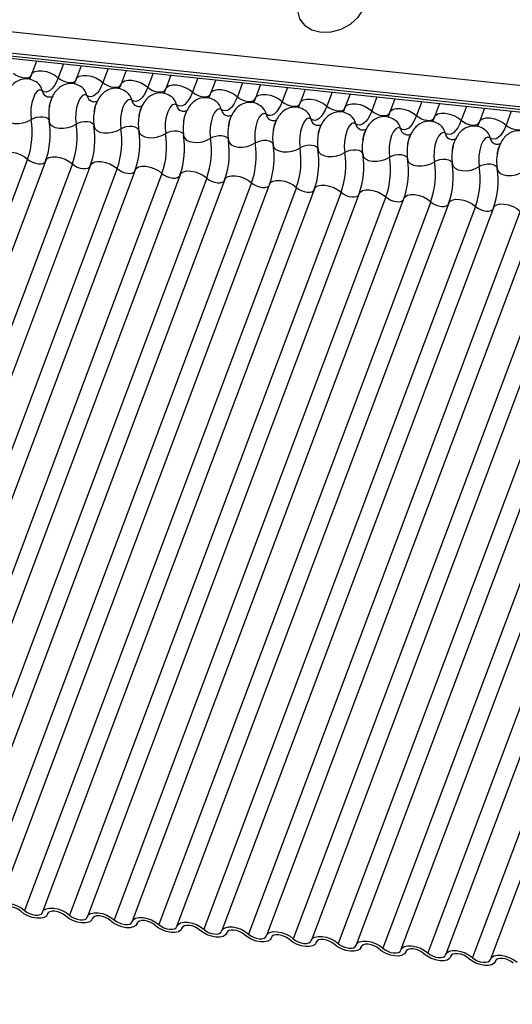
# Model space of a CAD drawing. Units: millimetres. Extents: x -23272466 to 44913, y -22484615 to 188.
# Drawn here: x -23269939 to -23269936, y -22484523 to -22484518 of the extents above; entities that cross this region are included whole.
import ezdxf

# ---------------------------------------------------------------- set-up
doc = ezdxf.new("R2010")
doc.units = ezdxf.units.MM
doc.linetypes.add('DASHED', pattern=[19.05, 12.7, -6.35])
doc.layers.add('KEYLITE FELT-BREATHER MEMBRANE', color=151, linetype='DASHED', lineweight=35)
doc.layers.add('KEYLITE INDICATIVE VIEW FLASHING 1', color=252, linetype='Continuous')

# ---------------------------------------------------------------- blocks, each defined once
blk = doc.blocks.new('BiLite TRF')
at = {"layer": 'KEYLITE INDICATIVE VIEW FLASHING 1', "linetype": 'Continuous'}
for p, q in [((14429.819, -10695.487), (14636.438, -10717.239)), ((14429.807, -10695.96), (14636.426, -10717.712)), ((14429.839, -10696.03), (14636.459, -10717.782)), ((14429.907, -10696.094), (14636.526, -10717.846)), ((14435.576, -10696.691), (14435.463, -10696.993)), ((14436.181, -10696.755), (14436.063, -10697.068)), ((14436.582, -10696.797), (14436.468, -10697.099)), ((14437.186, -10696.86), (14437.068, -10697.174)), ((14437.588, -10696.903), (14437.474, -10697.205)), ((14438.192, -10696.966), (14438.074, -10697.279)), ((14438.593, -10697.009), (14438.48, -10697.311)), ((14439.198, -10697.072), (14439.08, -10697.385)), ((14439.599, -10697.114), (14439.485, -10697.417)), ((14440.203, -10697.178), (14440.085, -10697.491)), ((14440.605, -10697.22), (14440.491, -10697.522)), ((14441.209, -10697.284), (14441.091, -10697.597)), ((14441.61, -10697.326), (14441.497, -10697.628)), ((14442.215, -10697.39), (14442.097, -10697.703)), ((14442.616, -10697.432), (14442.502, -10697.734)), ((14443.22, -10697.496), (14443.102, -10697.809)), ((14443.622, -10697.538), (14443.508, -10697.84)), ((14444.226, -10697.602), (14444.108, -10697.915)), ((14444.627, -10697.644), (14444.514, -10697.946)), ((14445.232, -10697.707), (14445.114, -10698.02)), ((14445.633, -10697.75), (14445.519, -10698.052)), ((14446.237, -10697.813), (14446.119, -10698.126)), ((14435.376, -10698.892), (14429.274, -10715.104)), ((14435.782, -10698.923), (14429.679, -10715.136)), ((14436.382, -10698.998), (14430.279, -10715.21)), ((14436.787, -10699.029), (14430.685, -10715.242)), ((14437.387, -10699.104), (14431.285, -10715.316)), ((14437.793, -10699.135), (14431.691, -10715.348)), ((14438.393, -10699.21), (14432.291, -10715.422)), ((14438.799, -10699.241), (14432.696, -10715.453)), ((14439.399, -10699.315), (14433.296, -10715.528)), ((14439.804, -10699.347), (14433.702, -10715.559)), ((14440.404, -10699.421), (14434.302, -10715.634)), ((14440.81, -10699.453), (14434.708, -10715.665)), ((14441.41, -10699.527), (14435.308, -10715.74)), ((14441.816, -10699.558), (14435.713, -10715.771)), ((14442.416, -10699.633), (14436.313, -10715.846)), ((14442.821, -10699.664), (14436.719, -10715.877)), ((14443.421, -10699.739), (14437.319, -10715.951)), ((14443.827, -10699.77), (14437.725, -10715.983)), ((14444.427, -10699.845), (14438.325, -10716.057)), ((14444.833, -10699.876), (14438.73, -10716.089)), ((14445.433, -10699.951), (14439.33, -10716.163)), ((14445.838, -10699.982), (14439.736, -10716.194)), ((14446.438, -10700.057), (14440.336, -10716.269)), ((14446.844, -10700.088), (14440.742, -10716.3)), ((14447.444, -10700.162), (14441.342, -10716.375)), ((14447.85, -10700.194), (14441.747, -10716.406)), ((14448.45, -10700.268), (14442.347, -10716.481)), ((14448.855, -10700.3), (14442.753, -10716.512)), ((14449.455, -10700.374), (14443.353, -10716.587)), ((14449.861, -10700.405), (14443.759, -10716.618)), ((14450.461, -10700.48), (14444.359, -10716.693)), ((14450.867, -10700.511), (14444.764, -10716.724)), ((14451.467, -10700.586), (14445.364, -10716.798)), ((14451.872, -10700.617), (14445.77, -10716.83)), ((14435.82, -10715.832), (14435.831, -10715.802)), ((14435.829, -10715.806), (14435.823, -10715.821)), ((14436.826, -10715.938), (14436.837, -10715.908)), ((14436.834, -10715.912), (14436.829, -10715.927)), ((14437.831, -10716.043), (14437.842, -10716.014)), ((14437.84, -10716.018), (14437.835, -10716.032)), ((14438.837, -10716.149), (14438.848, -10716.12)), ((14438.846, -10716.124), (14438.84, -10716.138)), ((14439.843, -10716.255), (14439.854, -10716.226)), ((14439.851, -10716.23), (14439.846, -10716.244)), ((14440.848, -10716.361), (14440.859, -10716.332)), ((14440.857, -10716.336), (14440.852, -10716.35)), ((14441.854, -10716.467), (14441.865, -10716.438)), ((14441.863, -10716.441), (14441.857, -10716.456)), ((14442.86, -10716.573), (14442.871, -10716.543)), ((14442.868, -10716.547), (14442.863, -10716.562)), ((14443.865, -10716.679), (14443.876, -10716.649)), ((14443.874, -10716.653), (14443.869, -10716.668)), ((14444.871, -10716.785), (14444.882, -10716.755)), ((14444.88, -10716.759), (14444.874, -10716.773)), ((14445.877, -10716.89), (14445.888, -10716.861)), ((14445.885, -10716.865), (14445.88, -10716.879))]:
    blk.add_line(p, q, dxfattribs=at)
at = {"layer": 'KEYLITE INDICATIVE VIEW FLASHING 1', "linetype": 'Continuous', "flags": 128}
for points in [[(14441.965, -10696.045), (14442.191, -10696.039), (14442.419, -10695.977), (14442.628, -10695.863), (14442.8, -10695.708), (14442.919, -10695.525), (14442.975, -10695.332), (14442.962, -10695.144), (14442.883, -10694.98), (14442.744, -10694.853), (14442.557, -10694.774), (14442.339, -10694.751), (14442.109, -10694.786), (14441.888, -10694.875), (14441.696, -10695.011), (14441.549, -10695.182), (14441.46, -10695.372), (14441.438, -10695.564), (14441.484, -10695.742), (14441.595, -10695.89), (14441.76, -10695.994), (14441.965, -10696.045)], [(14435.057, -10696.962), (14435.106, -10697), (14435.166, -10697.031), (14435.231, -10697.055), (14435.297, -10697.067), (14435.357, -10697.068), (14435.407, -10697.057), (14435.442, -10697.035), (14435.457, -10697.012)], [(14435.463, -10696.993), (14435.486, -10696.958), (14435.538, -10696.925), (14435.613, -10696.909), (14435.703, -10696.91), (14435.801, -10696.928), (14435.899, -10696.963), (14435.989, -10697.011), (14436.063, -10697.068)], [(14436.468, -10697.099), (14436.491, -10697.064), (14436.544, -10697.031), (14436.619, -10697.014), (14436.709, -10697.016), (14436.807, -10697.034), (14436.905, -10697.069), (14436.994, -10697.117), (14437.068, -10697.174)], [(14436.063, -10697.068), (14436.024, -10697.158), (14435.982, -10697.236), (14435.936, -10697.299), (14435.888, -10697.346), (14435.84, -10697.375), (14435.792, -10697.387), (14435.746, -10697.38), (14435.702, -10697.356)], [(14436.063, -10697.068), (14436.112, -10697.106), (14436.172, -10697.137), (14436.237, -10697.16), (14436.303, -10697.173), (14436.363, -10697.174), (14436.412, -10697.163), (14436.447, -10697.141), (14436.463, -10697.117)], [(14437.068, -10697.174), (14437.03, -10697.264), (14436.987, -10697.342), (14436.942, -10697.405), (14436.894, -10697.452), (14436.846, -10697.481), (14436.798, -10697.493), (14436.751, -10697.486), (14436.707, -10697.461)], [(14437.068, -10697.174), (14437.118, -10697.211), (14437.177, -10697.243), (14437.243, -10697.266), (14437.308, -10697.279), (14437.368, -10697.28), (14437.418, -10697.269), (14437.453, -10697.247), (14437.468, -10697.223)], [(14437.474, -10697.205), (14437.497, -10697.17), (14437.55, -10697.137), (14437.624, -10697.12), (14437.714, -10697.121), (14437.812, -10697.14), (14437.91, -10697.175), (14438, -10697.223), (14438.074, -10697.279)], [(14438.48, -10697.311), (14438.503, -10697.275), (14438.555, -10697.243), (14438.63, -10697.226), (14438.72, -10697.227), (14438.818, -10697.246), (14438.916, -10697.281), (14439.006, -10697.328), (14439.08, -10697.385)], [(14435.702, -10697.356), (14435.652, -10697.338), (14435.6, -10697.361), (14435.549, -10697.421), (14435.505, -10697.513), (14435.471, -10697.628), (14435.451, -10697.756), (14435.447, -10697.884), (14435.459, -10698)], [(14436.707, -10697.461), (14436.658, -10697.444), (14436.605, -10697.467), (14436.555, -10697.527), (14436.51, -10697.619), (14436.477, -10697.734), (14436.457, -10697.861), (14436.453, -10697.99), (14436.465, -10698.106)], [(14438.074, -10697.279), (14438.035, -10697.37), (14437.993, -10697.448), (14437.947, -10697.511), (14437.9, -10697.557), (14437.852, -10697.587), (14437.804, -10697.599), (14437.757, -10697.592), (14437.713, -10697.567)], [(14438.074, -10697.279), (14438.123, -10697.317), (14438.183, -10697.349), (14438.248, -10697.372), (14438.314, -10697.385), (14438.374, -10697.385), (14438.424, -10697.374), (14438.459, -10697.353), (14438.474, -10697.329)], [(14439.08, -10697.385), (14439.041, -10697.476), (14438.999, -10697.553), (14438.953, -10697.617), (14438.906, -10697.663), (14438.857, -10697.693), (14438.809, -10697.705), (14438.763, -10697.698), (14438.719, -10697.673)], [(14439.08, -10697.385), (14439.129, -10697.423), (14439.189, -10697.455), (14439.254, -10697.478), (14439.32, -10697.491), (14439.38, -10697.491), (14439.429, -10697.48), (14439.464, -10697.458), (14439.48, -10697.435)], [(14439.485, -10697.417), (14439.508, -10697.381), (14439.561, -10697.349), (14439.636, -10697.332), (14439.726, -10697.333), (14439.824, -10697.352), (14439.922, -10697.387), (14440.011, -10697.434), (14440.085, -10697.491)], [(14440.491, -10697.522), (14440.514, -10697.487), (14440.567, -10697.454), (14440.641, -10697.438), (14440.731, -10697.439), (14440.829, -10697.458), (14440.927, -10697.492), (14441.017, -10697.54), (14441.091, -10697.597)], [(14437.713, -10697.567), (14437.664, -10697.55), (14437.611, -10697.573), (14437.56, -10697.633), (14437.516, -10697.725), (14437.482, -10697.84), (14437.463, -10697.967), (14437.458, -10698.095), (14437.471, -10698.212)], [(14438.719, -10697.673), (14438.669, -10697.656), (14438.617, -10697.679), (14438.566, -10697.739), (14438.522, -10697.83), (14438.488, -10697.946), (14438.468, -10698.073), (14438.464, -10698.201), (14438.476, -10698.318)], [(14440.085, -10697.491), (14440.047, -10697.582), (14440.004, -10697.659), (14439.959, -10697.722), (14439.911, -10697.769), (14439.863, -10697.799), (14439.815, -10697.81), (14439.768, -10697.804), (14439.724, -10697.779)], [(14440.085, -10697.491), (14440.135, -10697.529), (14440.194, -10697.561), (14440.26, -10697.584), (14440.325, -10697.596), (14440.385, -10697.597), (14440.435, -10697.586), (14440.47, -10697.564), (14440.485, -10697.541)], [(14441.091, -10697.597), (14441.052, -10697.688), (14441.01, -10697.765), (14440.964, -10697.828), (14440.917, -10697.875), (14440.869, -10697.905), (14440.821, -10697.916), (14440.774, -10697.91), (14440.73, -10697.885)], [(14441.091, -10697.597), (14441.14, -10697.635), (14441.2, -10697.667), (14441.265, -10697.69), (14441.331, -10697.702), (14441.391, -10697.703), (14441.441, -10697.692), (14441.476, -10697.67), (14441.491, -10697.647)], [(14441.497, -10697.628), (14441.52, -10697.593), (14441.572, -10697.56), (14441.647, -10697.544), (14441.737, -10697.545), (14441.835, -10697.564), (14441.933, -10697.598), (14442.023, -10697.646), (14442.097, -10697.703)], [(14442.502, -10697.734), (14442.525, -10697.699), (14442.578, -10697.666), (14442.653, -10697.65), (14442.743, -10697.651), (14442.841, -10697.669), (14442.939, -10697.704), (14443.028, -10697.752), (14443.102, -10697.809)], [(14439.724, -10697.779), (14439.675, -10697.762), (14439.622, -10697.784), (14439.572, -10697.844), (14439.527, -10697.936), (14439.494, -10698.051), (14439.474, -10698.179), (14439.47, -10698.307), (14439.482, -10698.424)], [(14440.73, -10697.885), (14440.681, -10697.868), (14440.628, -10697.89), (14440.577, -10697.95), (14440.533, -10698.042), (14440.499, -10698.157), (14440.48, -10698.285), (14440.475, -10698.413), (14440.488, -10698.529)], [(14442.097, -10697.703), (14442.058, -10697.793), (14442.016, -10697.871), (14441.97, -10697.934), (14441.923, -10697.981), (14441.874, -10698.011), (14441.826, -10698.022), (14441.78, -10698.016), (14441.736, -10697.991)], [(14442.097, -10697.703), (14442.146, -10697.741), (14442.206, -10697.773), (14442.271, -10697.796), (14442.337, -10697.808), (14442.397, -10697.809), (14442.446, -10697.798), (14442.481, -10697.776), (14442.497, -10697.753)], [(14443.102, -10697.809), (14443.064, -10697.899), (14443.021, -10697.977), (14442.976, -10698.04), (14442.928, -10698.087), (14442.88, -10698.116), (14442.832, -10698.128), (14442.785, -10698.121), (14442.741, -10698.097)], [(14443.102, -10697.809), (14443.152, -10697.847), (14443.211, -10697.878), (14443.277, -10697.902), (14443.342, -10697.914), (14443.402, -10697.915), (14443.452, -10697.904), (14443.487, -10697.882), (14443.502, -10697.858)], [(14443.508, -10697.84), (14443.531, -10697.805), (14443.584, -10697.772), (14443.658, -10697.756), (14443.748, -10697.757), (14443.846, -10697.775), (14443.944, -10697.81), (14444.034, -10697.858), (14444.108, -10697.915)], [(14444.514, -10697.946), (14444.537, -10697.911), (14444.589, -10697.878), (14444.664, -10697.861), (14444.754, -10697.863), (14444.852, -10697.881), (14444.95, -10697.916), (14445.04, -10697.964), (14445.114, -10698.02)], [(14434.856, -10697.937), (14434.873, -10697.992), (14434.918, -10698.038), (14434.988, -10698.072), (14435.076, -10698.091), (14435.176, -10698.092), (14435.279, -10698.076), (14435.376, -10698.045), (14435.459, -10698)], [(14435.459, -10698), (14435.515, -10697.97), (14435.579, -10697.949), (14435.648, -10697.939), (14435.714, -10697.94), (14435.773, -10697.952), (14435.82, -10697.975), (14435.85, -10698.006), (14435.858, -10698.023)], [(14435.861, -10698.042), (14435.878, -10698.098), (14435.924, -10698.144), (14435.994, -10698.178), (14436.082, -10698.196), (14436.182, -10698.198), (14436.284, -10698.182), (14436.381, -10698.151), (14436.465, -10698.106)], [(14436.465, -10698.106), (14436.52, -10698.076), (14436.585, -10698.055), (14436.654, -10698.045), (14436.72, -10698.046), (14436.779, -10698.058), (14436.826, -10698.081), (14436.856, -10698.112), (14436.864, -10698.129)], [(14441.736, -10697.991), (14441.686, -10697.974), (14441.634, -10697.996), (14441.583, -10698.056), (14441.539, -10698.148), (14441.505, -10698.263), (14441.485, -10698.391), (14441.481, -10698.519), (14441.493, -10698.635)], [(14442.741, -10698.097), (14442.692, -10698.079), (14442.639, -10698.102), (14442.589, -10698.162), (14442.544, -10698.254), (14442.511, -10698.369), (14442.491, -10698.497), (14442.487, -10698.625), (14442.499, -10698.741)], [(14444.108, -10697.915), (14444.07, -10698.005), (14444.027, -10698.083), (14443.981, -10698.146), (14443.934, -10698.193), (14443.886, -10698.222), (14443.838, -10698.234), (14443.791, -10698.227), (14443.747, -10698.203)], [(14444.108, -10697.915), (14444.157, -10697.952), (14444.217, -10697.984), (14444.282, -10698.007), (14444.348, -10698.02), (14444.408, -10698.021), (14444.458, -10698.01), (14444.493, -10697.988), (14444.508, -10697.964)], [(14445.114, -10698.02), (14445.075, -10698.111), (14445.033, -10698.189), (14444.987, -10698.252), (14444.94, -10698.299), (14444.891, -10698.328), (14444.843, -10698.34), (14444.797, -10698.333), (14444.753, -10698.308)], [(14445.114, -10698.02), (14445.163, -10698.058), (14445.223, -10698.09), (14445.288, -10698.113), (14445.354, -10698.126), (14445.414, -10698.127), (14445.463, -10698.116), (14445.498, -10698.094), (14445.514, -10698.07)], [(14445.519, -10698.052), (14445.542, -10698.017), (14445.595, -10697.984), (14445.67, -10697.967), (14445.76, -10697.968), (14445.858, -10697.987), (14445.956, -10698.022), (14446.045, -10698.07), (14446.119, -10698.126)], [(14436.867, -10698.148), (14436.884, -10698.204), (14436.929, -10698.25), (14436.999, -10698.284), (14437.088, -10698.302), (14437.187, -10698.304), (14437.29, -10698.288), (14437.387, -10698.257), (14437.471, -10698.212)], [(14437.471, -10698.212), (14437.526, -10698.182), (14437.591, -10698.161), (14437.659, -10698.151), (14437.726, -10698.152), (14437.785, -10698.164), (14437.831, -10698.186), (14437.861, -10698.217), (14437.87, -10698.235)], [(14437.873, -10698.254), (14437.89, -10698.309), (14437.935, -10698.356), (14438.005, -10698.39), (14438.093, -10698.408), (14438.193, -10698.41), (14438.296, -10698.394), (14438.393, -10698.362), (14438.476, -10698.318)], [(14438.476, -10698.318), (14438.532, -10698.288), (14438.596, -10698.267), (14438.665, -10698.256), (14438.731, -10698.257), (14438.79, -10698.27), (14438.837, -10698.292), (14438.867, -10698.323), (14438.875, -10698.341)], [(14443.747, -10698.203), (14443.698, -10698.185), (14443.645, -10698.208), (14443.594, -10698.268), (14443.55, -10698.36), (14443.516, -10698.475), (14443.497, -10698.603), (14443.493, -10698.731), (14443.505, -10698.847)], [(14444.753, -10698.308), (14444.703, -10698.291), (14444.651, -10698.314), (14444.6, -10698.374), (14444.556, -10698.466), (14444.522, -10698.581), (14444.502, -10698.708), (14444.498, -10698.836), (14444.51, -10698.953)], [(14446.119, -10698.126), (14446.081, -10698.217), (14446.038, -10698.295), (14445.993, -10698.358), (14445.945, -10698.404), (14445.897, -10698.434), (14445.849, -10698.446), (14445.802, -10698.439), (14445.758, -10698.414)], [(14446.119, -10698.126), (14446.169, -10698.164), (14446.228, -10698.196), (14446.294, -10698.219), (14446.359, -10698.232), (14446.419, -10698.232), (14446.469, -10698.221), (14446.504, -10698.2), (14446.519, -10698.176)], [(14438.878, -10698.36), (14438.895, -10698.415), (14438.941, -10698.462), (14439.011, -10698.496), (14439.099, -10698.514), (14439.199, -10698.515), (14439.301, -10698.5), (14439.398, -10698.468), (14439.482, -10698.424)], [(14439.482, -10698.424), (14439.537, -10698.394), (14439.602, -10698.373), (14439.671, -10698.362), (14439.737, -10698.363), (14439.796, -10698.376), (14439.843, -10698.398), (14439.873, -10698.429), (14439.881, -10698.447)], [(14439.884, -10698.466), (14439.901, -10698.521), (14439.946, -10698.568), (14440.016, -10698.602), (14440.105, -10698.62), (14440.204, -10698.621), (14440.307, -10698.606), (14440.404, -10698.574), (14440.488, -10698.529)], [(14440.488, -10698.529), (14440.543, -10698.5), (14440.608, -10698.479), (14440.676, -10698.468), (14440.743, -10698.469), (14440.802, -10698.481), (14440.848, -10698.504), (14440.878, -10698.535), (14440.887, -10698.553)], [(14445.758, -10698.414), (14445.709, -10698.397), (14445.656, -10698.42), (14445.606, -10698.48), (14445.561, -10698.572), (14445.528, -10698.687), (14445.508, -10698.814), (14445.504, -10698.942), (14445.516, -10699.059)], [(14434.776, -10698.817), (14434.799, -10698.782), (14434.852, -10698.749), (14434.926, -10698.733), (14435.016, -10698.734), (14435.114, -10698.753), (14435.212, -10698.787), (14435.302, -10698.835), (14435.376, -10698.892)], [(14440.89, -10698.572), (14440.907, -10698.627), (14440.952, -10698.674), (14441.022, -10698.707), (14441.11, -10698.726), (14441.21, -10698.727), (14441.313, -10698.712), (14441.41, -10698.68), (14441.493, -10698.635)], [(14441.493, -10698.635), (14441.549, -10698.606), (14441.613, -10698.585), (14441.682, -10698.574), (14441.748, -10698.575), (14441.807, -10698.587), (14441.854, -10698.61), (14441.884, -10698.641), (14441.892, -10698.659)], [(14441.895, -10698.678), (14441.912, -10698.733), (14441.958, -10698.779), (14442.028, -10698.813), (14442.116, -10698.832), (14442.216, -10698.833), (14442.318, -10698.817), (14442.415, -10698.786), (14442.499, -10698.741)], [(14442.499, -10698.741), (14442.554, -10698.711), (14442.619, -10698.69), (14442.688, -10698.68), (14442.754, -10698.681), (14442.813, -10698.693), (14442.86, -10698.716), (14442.89, -10698.747), (14442.898, -10698.765)], [(14442.901, -10698.784), (14442.918, -10698.839), (14442.963, -10698.885), (14443.033, -10698.919), (14443.122, -10698.938), (14443.221, -10698.939), (14443.324, -10698.923), (14443.421, -10698.892), (14443.505, -10698.847)], [(14443.505, -10698.847), (14443.56, -10698.817), (14443.625, -10698.796), (14443.693, -10698.786), (14443.76, -10698.787), (14443.819, -10698.799), (14443.865, -10698.822), (14443.895, -10698.853), (14443.904, -10698.87)], [(14435.376, -10698.892), (14435.425, -10698.93), (14435.485, -10698.962), (14435.55, -10698.985), (14435.616, -10698.997), (14435.676, -10698.998), (14435.726, -10698.987), (14435.761, -10698.965), (14435.771, -10698.953)], [(14435.782, -10698.923), (14435.805, -10698.888), (14435.857, -10698.855), (14435.932, -10698.839), (14436.022, -10698.84), (14436.12, -10698.859), (14436.218, -10698.893), (14436.308, -10698.941), (14436.382, -10698.998)], [(14436.382, -10698.998), (14436.431, -10699.036), (14436.491, -10699.068), (14436.556, -10699.091), (14436.621, -10699.103), (14436.682, -10699.104), (14436.731, -10699.093), (14436.766, -10699.071), (14436.776, -10699.059)], [(14436.787, -10699.029), (14436.81, -10698.994), (14436.863, -10698.961), (14436.938, -10698.945), (14437.028, -10698.946), (14437.126, -10698.964), (14437.224, -10698.999), (14437.313, -10699.047), (14437.387, -10699.104)], [(14443.907, -10698.889), (14443.924, -10698.945), (14443.969, -10698.991), (14444.039, -10699.025), (14444.127, -10699.043), (14444.227, -10699.045), (14444.33, -10699.029), (14444.427, -10698.998), (14444.51, -10698.953)], [(14444.51, -10698.953), (14444.566, -10698.923), (14444.631, -10698.902), (14444.699, -10698.892), (14444.765, -10698.893), (14444.824, -10698.905), (14444.871, -10698.927), (14444.901, -10698.958), (14444.909, -10698.976)], [(14444.912, -10698.995), (14444.929, -10699.051), (14444.975, -10699.097), (14445.045, -10699.131), (14445.133, -10699.149), (14445.233, -10699.151), (14445.335, -10699.135), (14445.433, -10699.103), (14445.516, -10699.059)], [(14445.516, -10699.059), (14445.571, -10699.029), (14445.636, -10699.008), (14445.705, -10698.998), (14445.771, -10698.999), (14445.83, -10699.011), (14445.877, -10699.033), (14445.907, -10699.064), (14445.915, -10699.082)], [(14437.387, -10699.104), (14437.437, -10699.142), (14437.496, -10699.173), (14437.562, -10699.197), (14437.627, -10699.209), (14437.687, -10699.21), (14437.737, -10699.199), (14437.772, -10699.177), (14437.782, -10699.164)], [(14437.793, -10699.135), (14437.816, -10699.1), (14437.869, -10699.067), (14437.943, -10699.051), (14438.033, -10699.052), (14438.131, -10699.07), (14438.229, -10699.105), (14438.319, -10699.153), (14438.393, -10699.21)], [(14438.393, -10699.21), (14438.442, -10699.247), (14438.502, -10699.279), (14438.567, -10699.302), (14438.633, -10699.315), (14438.693, -10699.316), (14438.743, -10699.305), (14438.778, -10699.283), (14438.788, -10699.27)], [(14438.799, -10699.241), (14438.822, -10699.206), (14438.874, -10699.173), (14438.949, -10699.156), (14439.039, -10699.158), (14439.137, -10699.176), (14439.235, -10699.211), (14439.325, -10699.259), (14439.399, -10699.315)], [(14445.918, -10699.101), (14445.935, -10699.156), (14445.98, -10699.203), (14446.05, -10699.237), (14446.139, -10699.255), (14446.238, -10699.257), (14446.341, -10699.241), (14446.438, -10699.209), (14446.522, -10699.165)], [(14439.399, -10699.315), (14439.448, -10699.353), (14439.508, -10699.385), (14439.573, -10699.408), (14439.639, -10699.421), (14439.699, -10699.421), (14439.748, -10699.41), (14439.783, -10699.389), (14439.793, -10699.376)], [(14439.804, -10699.347), (14439.827, -10699.312), (14439.88, -10699.279), (14439.955, -10699.262), (14440.045, -10699.263), (14440.143, -10699.282), (14440.241, -10699.317), (14440.33, -10699.364), (14440.404, -10699.421)], [(14440.404, -10699.421), (14440.454, -10699.459), (14440.513, -10699.491), (14440.579, -10699.514), (14440.644, -10699.527), (14440.704, -10699.527), (14440.754, -10699.516), (14440.789, -10699.495), (14440.799, -10699.482)], [(14440.81, -10699.453), (14440.833, -10699.417), (14440.886, -10699.385), (14440.96, -10699.368), (14441.05, -10699.369), (14441.148, -10699.388), (14441.246, -10699.423), (14441.336, -10699.47), (14441.41, -10699.527)], [(14441.41, -10699.527), (14441.459, -10699.565), (14441.519, -10699.597), (14441.584, -10699.62), (14441.65, -10699.632), (14441.71, -10699.633), (14441.76, -10699.622), (14441.795, -10699.6), (14441.805, -10699.588)], [(14441.816, -10699.558), (14441.839, -10699.523), (14441.891, -10699.491), (14441.966, -10699.474), (14442.056, -10699.475), (14442.154, -10699.494), (14442.252, -10699.528), (14442.342, -10699.576), (14442.416, -10699.633)], [(14442.416, -10699.633), (14442.465, -10699.671), (14442.525, -10699.703), (14442.59, -10699.726), (14442.656, -10699.738), (14442.716, -10699.739), (14442.765, -10699.728), (14442.8, -10699.706), (14442.81, -10699.694)], [(14442.821, -10699.664), (14442.844, -10699.629), (14442.897, -10699.596), (14442.972, -10699.58), (14443.062, -10699.581), (14443.16, -10699.6), (14443.258, -10699.634), (14443.347, -10699.682), (14443.421, -10699.739)], [(14443.421, -10699.739), (14443.471, -10699.777), (14443.53, -10699.809), (14443.596, -10699.832), (14443.661, -10699.844), (14443.721, -10699.845), (14443.771, -10699.834), (14443.806, -10699.812), (14443.816, -10699.8)], [(14443.827, -10699.77), (14443.85, -10699.735), (14443.903, -10699.702), (14443.977, -10699.686), (14444.067, -10699.687), (14444.165, -10699.706), (14444.263, -10699.74), (14444.353, -10699.788), (14444.427, -10699.845)], [(14444.427, -10699.845), (14444.476, -10699.883), (14444.536, -10699.915), (14444.601, -10699.938), (14444.667, -10699.95), (14444.727, -10699.951), (14444.777, -10699.94), (14444.812, -10699.918), (14444.822, -10699.906)], [(14444.833, -10699.876), (14444.856, -10699.841), (14444.908, -10699.808), (14444.983, -10699.792), (14445.073, -10699.793), (14445.171, -10699.811), (14445.269, -10699.846), (14445.359, -10699.894), (14445.433, -10699.951)], [(14445.433, -10699.951), (14445.482, -10699.989), (14445.542, -10700.02), (14445.607, -10700.043), (14445.673, -10700.056), (14445.733, -10700.057), (14445.782, -10700.046), (14445.817, -10700.024), (14445.827, -10700.011)], [(14445.838, -10699.982), (14445.861, -10699.947), (14445.914, -10699.914), (14445.989, -10699.897), (14446.079, -10699.899), (14446.177, -10699.917), (14446.275, -10699.952), (14446.364, -10700), (14446.438, -10700.057)], [(14434.704, -10715.676), (14434.731, -10715.63), (14434.783, -10715.597), (14434.858, -10715.581), (14434.948, -10715.582), (14435.046, -10715.6), (14435.144, -10715.635), (14435.234, -10715.683), (14435.308, -10715.74)], [(14435.22, -10715.757), (14435.171, -10715.719), (14435.111, -10715.687), (14435.045, -10715.664), (14434.98, -10715.652), (14434.92, -10715.651), (14434.87, -10715.662), (14434.835, -10715.684), (14434.818, -10715.715)], [(14435.823, -10715.821), (14435.797, -10715.867), (14435.744, -10715.9), (14435.67, -10715.916), (14435.58, -10715.915), (14435.481, -10715.896), (14435.383, -10715.862), (14435.294, -10715.814), (14435.22, -10715.757)], [(14435.308, -10715.74), (14435.357, -10715.778), (14435.417, -10715.809), (14435.482, -10715.833), (14435.547, -10715.845), (14435.607, -10715.846), (14435.657, -10715.835), (14435.692, -10715.813), (14435.71, -10715.782)], [(14435.71, -10715.782), (14435.736, -10715.736), (14435.789, -10715.703), (14435.863, -10715.687), (14435.954, -10715.688), (14436.052, -10715.706), (14436.15, -10715.741), (14436.239, -10715.789), (14436.313, -10715.846)], [(14436.226, -10715.863), (14436.176, -10715.825), (14436.116, -10715.793), (14436.051, -10715.77), (14435.986, -10715.758), (14435.926, -10715.757), (14435.876, -10715.768), (14435.841, -10715.79), (14435.823, -10715.821)], [(14436.829, -10715.927), (14436.802, -10715.973), (14436.75, -10716.006), (14436.675, -10716.022), (14436.585, -10716.021), (14436.487, -10716.002), (14436.389, -10715.968), (14436.299, -10715.92), (14436.226, -10715.863)], [(14436.313, -10715.846), (14436.363, -10715.883), (14436.422, -10715.915), (14436.488, -10715.938), (14436.553, -10715.951), (14436.613, -10715.952), (14436.663, -10715.941), (14436.698, -10715.919), (14436.716, -10715.888)], [(14436.716, -10715.888), (14436.742, -10715.842), (14436.795, -10715.809), (14436.869, -10715.792), (14436.959, -10715.794), (14437.057, -10715.812), (14437.155, -10715.847), (14437.245, -10715.895), (14437.319, -10715.951)], [(14437.231, -10715.969), (14437.182, -10715.931), (14437.122, -10715.899), (14437.057, -10715.876), (14436.991, -10715.864), (14436.931, -10715.863), (14436.882, -10715.874), (14436.847, -10715.896), (14436.829, -10715.927)], [(14437.835, -10716.032), (14437.808, -10716.079), (14437.755, -10716.111), (14437.681, -10716.128), (14437.591, -10716.127), (14437.493, -10716.108), (14437.395, -10716.073), (14437.305, -10716.026), (14437.231, -10715.969)], [(14437.319, -10715.951), (14437.368, -10715.989), (14437.428, -10716.021), (14437.493, -10716.044), (14437.559, -10716.057), (14437.619, -10716.057), (14437.668, -10716.046), (14437.704, -10716.025), (14437.721, -10715.994)], [(14437.721, -10715.994), (14437.748, -10715.948), (14437.8, -10715.915), (14437.875, -10715.898), (14437.965, -10715.899), (14438.063, -10715.918), (14438.161, -10715.953), (14438.251, -10716), (14438.325, -10716.057)], [(14438.237, -10716.075), (14438.188, -10716.037), (14438.128, -10716.005), (14438.062, -10715.982), (14437.997, -10715.969), (14437.937, -10715.969), (14437.887, -10715.98), (14437.852, -10716.002), (14437.835, -10716.032)], [(14438.727, -10716.1), (14438.753, -10716.053), (14438.806, -10716.021), (14438.88, -10716.004), (14438.971, -10716.005), (14439.069, -10716.024), (14439.167, -10716.059), (14439.256, -10716.106), (14439.33, -10716.163)], [(14438.84, -10716.138), (14438.814, -10716.185), (14438.761, -10716.217), (14438.687, -10716.234), (14438.597, -10716.233), (14438.498, -10716.214), (14438.4, -10716.179), (14438.311, -10716.132), (14438.237, -10716.075)], [(14438.325, -10716.057), (14438.374, -10716.095), (14438.434, -10716.127), (14438.499, -10716.15), (14438.564, -10716.163), (14438.624, -10716.163), (14438.674, -10716.152), (14438.709, -10716.131), (14438.727, -10716.1)], [(14439.243, -10716.181), (14439.193, -10716.143), (14439.133, -10716.111), (14439.068, -10716.088), (14439.003, -10716.075), (14438.943, -10716.075), (14438.893, -10716.086), (14438.858, -10716.107), (14438.84, -10716.138)], [(14439.846, -10716.244), (14439.819, -10716.29), (14439.767, -10716.323), (14439.692, -10716.34), (14439.602, -10716.339), (14439.504, -10716.32), (14439.406, -10716.285), (14439.316, -10716.237), (14439.243, -10716.181)], [(14439.33, -10716.163), (14439.38, -10716.201), (14439.439, -10716.233), (14439.505, -10716.256), (14439.57, -10716.268), (14439.63, -10716.269), (14439.68, -10716.258), (14439.715, -10716.236), (14439.733, -10716.206)], [(14439.733, -10716.206), (14439.759, -10716.159), (14439.812, -10716.127), (14439.886, -10716.11), (14439.976, -10716.111), (14440.074, -10716.13), (14440.172, -10716.164), (14440.262, -10716.212), (14440.336, -10716.269)], [(14440.248, -10716.286), (14440.199, -10716.249), (14440.139, -10716.217), (14440.074, -10716.194), (14440.008, -10716.181), (14439.948, -10716.18), (14439.899, -10716.191), (14439.864, -10716.213), (14439.846, -10716.244)], [(14440.738, -10716.311), (14440.765, -10716.265), (14440.817, -10716.232), (14440.892, -10716.216), (14440.982, -10716.217), (14441.08, -10716.236), (14441.178, -10716.27), (14441.268, -10716.318), (14441.342, -10716.375)], [(14440.852, -10716.35), (14440.825, -10716.396), (14440.772, -10716.429), (14440.698, -10716.446), (14440.608, -10716.444), (14440.51, -10716.426), (14440.412, -10716.391), (14440.322, -10716.343), (14440.248, -10716.286)], [(14440.336, -10716.269), (14440.385, -10716.307), (14440.445, -10716.339), (14440.51, -10716.362), (14440.576, -10716.374), (14440.636, -10716.375), (14440.685, -10716.364), (14440.721, -10716.342), (14440.738, -10716.311)], [(14441.254, -10716.392), (14441.205, -10716.354), (14441.145, -10716.323), (14441.079, -10716.3), (14441.014, -10716.287), (14440.954, -10716.286), (14440.904, -10716.297), (14440.869, -10716.319), (14440.852, -10716.35)], [(14441.857, -10716.456), (14441.831, -10716.502), (14441.778, -10716.535), (14441.704, -10716.551), (14441.614, -10716.55), (14441.515, -10716.532), (14441.417, -10716.497), (14441.328, -10716.449), (14441.254, -10716.392)], [(14441.342, -10716.375), (14441.391, -10716.413), (14441.451, -10716.445), (14441.516, -10716.468), (14441.581, -10716.48), (14441.641, -10716.481), (14441.691, -10716.47), (14441.726, -10716.448), (14441.744, -10716.417)], [(14441.744, -10716.417), (14441.77, -10716.371), (14441.823, -10716.338), (14441.897, -10716.322), (14441.988, -10716.323), (14442.086, -10716.342), (14442.184, -10716.376), (14442.273, -10716.424), (14442.347, -10716.481)], [(14442.26, -10716.498), (14442.21, -10716.46), (14442.15, -10716.428), (14442.085, -10716.405), (14442.02, -10716.393), (14441.96, -10716.392), (14441.91, -10716.403), (14441.875, -10716.425), (14441.857, -10716.456)], [(14442.75, -10716.523), (14442.776, -10716.477), (14442.829, -10716.444), (14442.903, -10716.428), (14442.993, -10716.429), (14443.091, -10716.447), (14443.189, -10716.482), (14443.279, -10716.53), (14443.353, -10716.587)], [(14442.863, -10716.562), (14442.836, -10716.608), (14442.784, -10716.641), (14442.709, -10716.657), (14442.619, -10716.656), (14442.521, -10716.637), (14442.423, -10716.603), (14442.333, -10716.555), (14442.26, -10716.498)], [(14442.347, -10716.481), (14442.397, -10716.519), (14442.456, -10716.551), (14442.522, -10716.574), (14442.587, -10716.586), (14442.647, -10716.587), (14442.697, -10716.576), (14442.732, -10716.554), (14442.75, -10716.523)], [(14443.265, -10716.604), (14443.216, -10716.566), (14443.156, -10716.534), (14443.091, -10716.511), (14443.025, -10716.499), (14442.965, -10716.498), (14442.916, -10716.509), (14442.881, -10716.531), (14442.863, -10716.562)], [(14443.869, -10716.668), (14443.842, -10716.714), (14443.789, -10716.747), (14443.715, -10716.763), (14443.625, -10716.762), (14443.527, -10716.743), (14443.429, -10716.709), (14443.339, -10716.661), (14443.265, -10716.604)], [(14443.353, -10716.587), (14443.402, -10716.625), (14443.462, -10716.656), (14443.527, -10716.68), (14443.593, -10716.692), (14443.653, -10716.693), (14443.702, -10716.682), (14443.738, -10716.66), (14443.755, -10716.629)], [(14443.755, -10716.629), (14443.782, -10716.583), (14443.834, -10716.55), (14443.909, -10716.534), (14443.999, -10716.535), (14444.097, -10716.553), (14444.195, -10716.588), (14444.285, -10716.636), (14444.359, -10716.693)], [(14444.271, -10716.71), (14444.222, -10716.672), (14444.162, -10716.64), (14444.097, -10716.617), (14444.031, -10716.605), (14443.971, -10716.604), (14443.921, -10716.615), (14443.886, -10716.637), (14443.869, -10716.668)], [(14444.761, -10716.735), (14444.787, -10716.689), (14444.84, -10716.656), (14444.914, -10716.639), (14445.005, -10716.641), (14445.103, -10716.659), (14445.201, -10716.694), (14445.29, -10716.742), (14445.364, -10716.798)], [(14444.874, -10716.773), (14444.848, -10716.82), (14444.795, -10716.853), (14444.721, -10716.869), (14444.631, -10716.868), (14444.533, -10716.849), (14444.435, -10716.815), (14444.345, -10716.767), (14444.271, -10716.71)], [(14444.359, -10716.693), (14444.408, -10716.73), (14444.468, -10716.762), (14444.533, -10716.785), (14444.598, -10716.798), (14444.658, -10716.799), (14444.708, -10716.788), (14444.743, -10716.766), (14444.761, -10716.735)], [(14445.277, -10716.816), (14445.227, -10716.778), (14445.168, -10716.746), (14445.102, -10716.723), (14445.037, -10716.711), (14444.977, -10716.71), (14444.927, -10716.721), (14444.892, -10716.743), (14444.874, -10716.773)], [(14445.88, -10716.879), (14445.853, -10716.926), (14445.801, -10716.958), (14445.726, -10716.975), (14445.636, -10716.974), (14445.538, -10716.955), (14445.44, -10716.92), (14445.35, -10716.873), (14445.277, -10716.816)], [(14445.364, -10716.798), (14445.414, -10716.836), (14445.473, -10716.868), (14445.539, -10716.891), (14445.604, -10716.904), (14445.664, -10716.904), (14445.714, -10716.893), (14445.749, -10716.872), (14445.767, -10716.841)], [(14445.767, -10716.841), (14445.793, -10716.794), (14445.846, -10716.762), (14445.92, -10716.745), (14446.01, -10716.746), (14446.108, -10716.765), (14446.206, -10716.8), (14446.296, -10716.847), (14446.37, -10716.904)], [(14446.282, -10716.922), (14446.233, -10716.884), (14446.173, -10716.852), (14446.108, -10716.829), (14446.042, -10716.816), (14445.982, -10716.816), (14445.933, -10716.827), (14445.898, -10716.848), (14445.88, -10716.879)]]:
    blk.add_lwpolyline(points, dxfattribs=at)
at = {"layer": 'KEYLITE INDICATIVE VIEW FLASHING 1', "linetype": 'Continuous'}
for centre, radius, start, end in [((14435.41, -10697.411), 0.297, 10.7657, 51.5804), ((14435.896, -10697.319), 0.198, 190.7623, 231.905), ((14436.416, -10697.517), 0.297, 10.7657, 51.5804), ((14436.902, -10697.424), 0.198, 190.7623, 231.905), ((14437.421, -10697.623), 0.297, 10.7657, 51.5804), ((14437.908, -10697.53), 0.198, 190.7623, 231.905), ((14438.427, -10697.729), 0.297, 10.7657, 51.5804), ((14438.913, -10697.636), 0.198, 190.7623, 231.905), ((14439.433, -10697.834), 0.297, 10.7657, 51.5804), ((14436.826, -10697.887), 0.976, 168.599, 189.1438), ((14437.831, -10697.993), 0.976, 168.599, 189.1438), ((14439.919, -10697.742), 0.198, 190.7623, 231.905), ((14440.438, -10697.94), 0.297, 10.7657, 51.5804), ((14440.925, -10697.848), 0.198, 190.7623, 231.905), ((14441.444, -10698.046), 0.297, 10.7657, 51.5804), ((14433.69, -10698.285), 1.791, 340.1957, 9.15), ((14434.093, -10698.327), 1.791, 340.1957, 9.15), ((14434.696, -10698.391), 1.791, 340.1957, 9.15), ((14438.837, -10698.099), 0.976, 168.599, 189.1438), ((14439.843, -10698.205), 0.976, 168.599, 189.1438), ((14440.848, -10698.311), 0.976, 168.599, 189.1438), ((14441.93, -10697.954), 0.198, 190.7623, 231.905), ((14442.45, -10698.152), 0.297, 10.7657, 51.5804), ((14442.936, -10698.06), 0.198, 190.7623, 231.905), ((14443.455, -10698.258), 0.297, 10.7657, 51.5804), ((14435.098, -10698.433), 1.791, 340.1957, 9.15), ((14435.702, -10698.497), 1.791, 340.1957, 9.15), ((14436.104, -10698.539), 1.791, 340.1957, 9.15), ((14436.707, -10698.603), 1.791, 340.1957, 9.15), ((14441.854, -10698.417), 0.976, 168.599, 189.1438), ((14442.86, -10698.523), 0.976, 168.599, 189.1438), ((14443.942, -10698.166), 0.198, 190.7623, 231.905), ((14444.461, -10698.364), 0.297, 10.7657, 51.5804), ((14444.947, -10698.271), 0.198, 190.7623, 231.905), ((14445.467, -10698.47), 0.297, 10.7657, 51.5804), ((14437.11, -10698.645), 1.791, 340.1957, 9.15), ((14437.713, -10698.708), 1.791, 340.1957, 9.15), ((14438.115, -10698.751), 1.791, 340.1957, 9.15), ((14438.719, -10698.814), 1.791, 340.1957, 9.15), ((14443.865, -10698.628), 0.976, 168.599, 189.1438), ((14444.871, -10698.734), 0.976, 168.599, 189.1438), ((14445.953, -10698.377), 0.198, 190.7623, 231.905), ((14439.121, -10698.857), 1.791, 340.1957, 9.15), ((14439.724, -10698.92), 1.791, 340.1957, 9.15), ((14440.127, -10698.963), 1.791, 340.1957, 9.15), ((14440.73, -10699.026), 1.791, 340.1957, 9.15), ((14441.132, -10699.068), 1.791, 340.1957, 9.15), ((14445.877, -10698.84), 0.976, 168.599, 189.1438), ((14446.882, -10698.946), 0.976, 168.599, 189.1438), ((14441.736, -10699.132), 1.791, 340.1957, 9.15), ((14442.138, -10699.174), 1.791, 340.1957, 9.15), ((14442.742, -10699.238), 1.791, 340.1957, 9.15), ((14443.144, -10699.28), 1.791, 340.1957, 9.15), ((14443.747, -10699.344), 1.791, 340.1957, 9.15), ((14444.149, -10699.386), 1.791, 340.1957, 9.15)]:
    blk.add_arc(centre, radius, start, end, dxfattribs=at)
for points, knots in [([(14435.463, -10696.993), (14435.453, -10697.018), (14435.435, -10697.064), (14435.419, -10697.091), (14435.411, -10697.103)], [0, 0, 0, 0, 0.556414, 1, 1, 1, 1]), ([(14435.596, -10697.179), (14435.554, -10697.153), (14435.47, -10697.099), (14435.318, -10697.082), (14435.178, -10697.116), (14435.064, -10697.189), (14434.976, -10697.287), (14434.91, -10697.416), (14434.87, -10697.522), (14434.863, -10697.586), (14434.863, -10697.589)], [0, 0, 0, 0, 0.142577, 0.2874, 0.427067, 0.552319, 0.678045, 0.819567, 0.993372, 1, 1, 1, 1]), ([(14436.601, -10697.285), (14436.56, -10697.258), (14436.476, -10697.204), (14436.323, -10697.187), (14436.183, -10697.222), (14436.07, -10697.295), (14435.982, -10697.393), (14435.915, -10697.522), (14435.876, -10697.628), (14435.869, -10697.692), (14435.869, -10697.694)], [0, 0, 0, 0, 0.142577, 0.2874, 0.427067, 0.552319, 0.678045, 0.819567, 0.993372, 1, 1, 1, 1]), ([(14436.468, -10697.099), (14436.458, -10697.124), (14436.441, -10697.169), (14436.424, -10697.196), (14436.417, -10697.208)], [0, 0, 0, 0, 0.5564139, 1, 1, 1, 1]), ([(14437.474, -10697.205), (14437.464, -10697.23), (14437.446, -10697.275), (14437.43, -10697.302), (14437.423, -10697.314)], [0, 0, 0, 0, 0.556414, 1, 1, 1, 1]), ([(14437.607, -10697.391), (14437.565, -10697.364), (14437.481, -10697.31), (14437.329, -10697.293), (14437.189, -10697.328), (14437.076, -10697.4), (14436.988, -10697.499), (14436.921, -10697.628), (14436.882, -10697.734), (14436.875, -10697.798), (14436.875, -10697.8)], [0, 0, 0, 0, 0.142577, 0.2874, 0.427067, 0.552319, 0.678045, 0.819567, 0.993372, 1, 1, 1, 1]), ([(14438.613, -10697.497), (14438.571, -10697.47), (14438.487, -10697.416), (14438.335, -10697.399), (14438.195, -10697.433), (14438.081, -10697.506), (14437.993, -10697.604), (14437.927, -10697.734), (14437.887, -10697.84), (14437.88, -10697.904), (14437.88, -10697.906)], [0, 0, 0, 0, 0.142577, 0.2874, 0.427067, 0.552319, 0.678045, 0.819567, 0.993372, 1, 1, 1, 1]), ([(14438.48, -10697.311), (14438.47, -10697.336), (14438.452, -10697.381), (14438.436, -10697.408), (14438.428, -10697.42)], [0, 0, 0, 0, 0.556414, 1, 1, 1, 1]), ([(14439.485, -10697.417), (14439.475, -10697.442), (14439.458, -10697.487), (14439.441, -10697.514), (14439.434, -10697.526)], [0, 0, 0, 0, 0.556414, 1, 1, 1, 1]), ([(14435.948, -10697.478), (14435.947, -10697.479), (14435.944, -10697.482), (14435.899, -10697.506), (14435.823, -10697.505), (14435.789, -10697.483), (14435.772, -10697.473)], [0, 0, 0, 0, 0.175391, 0.414664, 0.725703, 1, 1, 1, 1]), ([(14435.866, -10697.715), (14435.872, -10697.679), (14435.886, -10697.608), (14435.907, -10697.557), (14435.917, -10697.532)], [0, 0, 0, 0, 0.503602, 1, 1, 1, 1]), ([(14436.954, -10697.583), (14436.953, -10697.585), (14436.95, -10697.588), (14436.904, -10697.612), (14436.829, -10697.611), (14436.794, -10697.589), (14436.778, -10697.579)], [0, 0, 0, 0, 0.1753906, 0.414664, 0.7257029, 1, 1, 1, 1]), ([(14436.871, -10697.821), (14436.878, -10697.785), (14436.891, -10697.716), (14436.911, -10697.668), (14436.92, -10697.644)], [0, 0, 0, 0, 0.524121, 1, 1, 1, 1]), ([(14439.618, -10697.603), (14439.577, -10697.576), (14439.493, -10697.522), (14439.34, -10697.505), (14439.2, -10697.539), (14439.087, -10697.612), (14438.999, -10697.71), (14438.932, -10697.84), (14438.893, -10697.946), (14438.886, -10698.01), (14438.886, -10698.012)], [0, 0, 0, 0, 0.142577, 0.2874, 0.427067, 0.552319, 0.678045, 0.819567, 0.993372, 1, 1, 1, 1]), ([(14440.624, -10697.709), (14440.582, -10697.682), (14440.498, -10697.628), (14440.346, -10697.611), (14440.206, -10697.645), (14440.093, -10697.718), (14440.005, -10697.816), (14439.938, -10697.945), (14439.899, -10698.051), (14439.892, -10698.116), (14439.892, -10698.118)], [0, 0, 0, 0, 0.142577, 0.2874, 0.427067, 0.552319, 0.678045, 0.819567, 0.993372, 1, 1, 1, 1]), ([(14440.491, -10697.522), (14440.481, -10697.548), (14440.463, -10697.593), (14440.447, -10697.62), (14440.44, -10697.632)], [0, 0, 0, 0, 0.556414, 1, 1, 1, 1]), ([(14441.497, -10697.628), (14441.487, -10697.653), (14441.469, -10697.699), (14441.453, -10697.726), (14441.445, -10697.738)], [0, 0, 0, 0, 0.5564139, 1, 1, 1, 1]), ([(14437.96, -10697.689), (14437.958, -10697.691), (14437.955, -10697.694), (14437.91, -10697.718), (14437.834, -10697.716), (14437.8, -10697.695), (14437.784, -10697.685)], [0, 0, 0, 0, 0.175391, 0.414664, 0.725703, 1, 1, 1, 1]), ([(14437.877, -10697.927), (14437.884, -10697.891), (14437.897, -10697.822), (14437.917, -10697.774), (14437.926, -10697.75)], [0, 0, 0, 0, 0.524121, 1, 1, 1, 1]), ([(14438.965, -10697.795), (14438.964, -10697.797), (14438.961, -10697.8), (14438.916, -10697.824), (14438.84, -10697.822), (14438.806, -10697.801), (14438.789, -10697.791)], [0, 0, 0, 0, 0.175391, 0.414664, 0.725703, 1, 1, 1, 1]), ([(14438.883, -10698.033), (14438.89, -10697.997), (14438.903, -10697.926), (14438.924, -10697.875), (14438.934, -10697.85)], [0, 0, 0, 0, 0.503602, 1, 1, 1, 1]), ([(14439.971, -10697.901), (14439.97, -10697.902), (14439.967, -10697.906), (14439.921, -10697.929), (14439.846, -10697.928), (14439.811, -10697.907), (14439.795, -10697.897)], [0, 0, 0, 0, 0.175391, 0.414664, 0.725703, 1, 1, 1, 1]), ([(14441.63, -10697.815), (14441.588, -10697.788), (14441.504, -10697.734), (14441.352, -10697.717), (14441.212, -10697.751), (14441.098, -10697.824), (14441.011, -10697.922), (14440.944, -10698.051), (14440.904, -10698.157), (14440.897, -10698.221), (14440.897, -10698.224)], [0, 0, 0, 0, 0.142577, 0.2874, 0.427067, 0.552319, 0.678045, 0.819567, 0.993372, 1, 1, 1, 1]), ([(14442.635, -10697.92), (14442.594, -10697.894), (14442.51, -10697.84), (14442.357, -10697.823), (14442.217, -10697.857), (14442.104, -10697.93), (14442.016, -10698.028), (14441.949, -10698.157), (14441.91, -10698.263), (14441.903, -10698.327), (14441.903, -10698.33)], [0, 0, 0, 0, 0.142577, 0.2874, 0.427067, 0.552319, 0.678045, 0.819567, 0.993372, 1, 1, 1, 1]), ([(14442.502, -10697.734), (14442.492, -10697.759), (14442.475, -10697.805), (14442.458, -10697.832), (14442.451, -10697.844)], [0, 0, 0, 0, 0.556414, 1, 1, 1, 1]), ([(14443.508, -10697.84), (14443.498, -10697.865), (14443.48, -10697.911), (14443.464, -10697.938), (14443.457, -10697.949)], [0, 0, 0, 0, 0.556414, 1, 1, 1, 1]), ([(14439.888, -10698.139), (14439.895, -10698.103), (14439.909, -10698.031), (14439.929, -10697.981), (14439.94, -10697.956)], [0, 0, 0, 0, 0.503602, 1, 1, 1, 1]), ([(14440.977, -10698.007), (14440.975, -10698.008), (14440.972, -10698.012), (14440.927, -10698.035), (14440.851, -10698.034), (14440.817, -10698.012), (14440.801, -10698.002)], [0, 0, 0, 0, 0.175391, 0.414664, 0.725703, 1, 1, 1, 1]), ([(14440.894, -10698.244), (14440.901, -10698.209), (14440.914, -10698.137), (14440.935, -10698.087), (14440.945, -10698.062)], [0, 0, 0, 0, 0.503602, 1, 1, 1, 1]), ([(14441.982, -10698.113), (14441.981, -10698.114), (14441.978, -10698.118), (14441.933, -10698.141), (14441.857, -10698.14), (14441.823, -10698.118), (14441.806, -10698.108)], [0, 0, 0, 0, 0.175391, 0.414664, 0.725703, 1, 1, 1, 1]), ([(14443.641, -10698.026), (14443.599, -10698), (14443.515, -10697.946), (14443.363, -10697.929), (14443.223, -10697.963), (14443.11, -10698.036), (14443.022, -10698.134), (14442.955, -10698.263), (14442.916, -10698.369), (14442.909, -10698.433), (14442.909, -10698.436)], [0, 0, 0, 0, 0.142577, 0.2874, 0.427067, 0.552319, 0.678045, 0.819567, 0.993372, 1, 1, 1, 1]), ([(14444.647, -10698.132), (14444.605, -10698.105), (14444.521, -10698.051), (14444.369, -10698.034), (14444.229, -10698.069), (14444.115, -10698.141), (14444.028, -10698.24), (14443.961, -10698.369), (14443.921, -10698.475), (14443.915, -10698.539), (14443.914, -10698.541)], [0, 0, 0, 0, 0.142577, 0.2874, 0.427067, 0.552319, 0.678045, 0.819567, 0.993372, 1, 1, 1, 1]), ([(14444.514, -10697.946), (14444.504, -10697.971), (14444.486, -10698.016), (14444.47, -10698.043), (14444.462, -10698.055)], [0, 0, 0, 0, 0.556414, 1, 1, 1, 1]), ([(14445.519, -10698.052), (14445.509, -10698.077), (14445.492, -10698.122), (14445.475, -10698.149), (14445.468, -10698.161)], [0, 0, 0, 0, 0.5564139, 1, 1, 1, 1]), ([(14441.9, -10698.35), (14441.907, -10698.314), (14441.92, -10698.243), (14441.941, -10698.193), (14441.951, -10698.167)], [0, 0, 0, 0, 0.503602, 1, 1, 1, 1]), ([(14442.988, -10698.219), (14442.987, -10698.22), (14442.984, -10698.224), (14442.938, -10698.247), (14442.863, -10698.246), (14442.828, -10698.224), (14442.812, -10698.214)], [0, 0, 0, 0, 0.175391, 0.414664, 0.725703, 1, 1, 1, 1]), ([(14442.905, -10698.456), (14442.912, -10698.42), (14442.926, -10698.349), (14442.946, -10698.298), (14442.957, -10698.273)], [0, 0, 0, 0, 0.503602, 1, 1, 1, 1]), ([(14443.994, -10698.325), (14443.992, -10698.326), (14443.989, -10698.329), (14443.944, -10698.353), (14443.868, -10698.352), (14443.834, -10698.33), (14443.818, -10698.32)], [0, 0, 0, 0, 0.175391, 0.414664, 0.725703, 1, 1, 1, 1]), ([(14445.653, -10698.238), (14445.611, -10698.211), (14445.527, -10698.157), (14445.374, -10698.14), (14445.234, -10698.175), (14445.121, -10698.247), (14445.033, -10698.346), (14444.966, -10698.475), (14444.927, -10698.581), (14444.92, -10698.645), (14444.92, -10698.647)], [0, 0, 0, 0, 0.142577, 0.2874, 0.427067, 0.552319, 0.678045, 0.819567, 0.993372, 1, 1, 1, 1]), ([(14446.658, -10698.344), (14446.617, -10698.317), (14446.533, -10698.263), (14446.38, -10698.246), (14446.24, -10698.28), (14446.127, -10698.353), (14446.039, -10698.451), (14445.972, -10698.581), (14445.933, -10698.687), (14445.926, -10698.751), (14445.926, -10698.753)], [0, 0, 0, 0, 0.142577, 0.2874, 0.427067, 0.552319, 0.678045, 0.819567, 0.993372, 1, 1, 1, 1]), ([(14443.911, -10698.562), (14443.918, -10698.526), (14443.931, -10698.455), (14443.952, -10698.404), (14443.962, -10698.379)], [0, 0, 0, 0, 0.503602, 1, 1, 1, 1]), ([(14444.999, -10698.43), (14444.998, -10698.432), (14444.995, -10698.435), (14444.95, -10698.459), (14444.874, -10698.458), (14444.84, -10698.436), (14444.823, -10698.426)], [0, 0, 0, 0, 0.175391, 0.414664, 0.725703, 1, 1, 1, 1]), ([(14444.917, -10698.668), (14444.924, -10698.632), (14444.937, -10698.561), (14444.958, -10698.51), (14444.968, -10698.485)], [0, 0, 0, 0, 0.503602, 1, 1, 1, 1]), ([(14446.005, -10698.536), (14446.004, -10698.538), (14446.001, -10698.541), (14445.955, -10698.565), (14445.88, -10698.563), (14445.845, -10698.542), (14445.829, -10698.532)], [0, 0, 0, 0, 0.175391, 0.414664, 0.725703, 1, 1, 1, 1]), ([(14445.922, -10698.774), (14445.929, -10698.738), (14445.942, -10698.669), (14445.962, -10698.62), (14445.971, -10698.597)], [0, 0, 0, 0, 0.524121, 1, 1, 1, 1])]:
    blk.add_open_spline(points, degree=3, knots=knots, dxfattribs=at)

msp = doc.modelspace()

# ---------------------------------------------------------------- block references
at = {"layer": 'KEYLITE FELT-BREATHER MEMBRANE', "xscale": 0.24, "yscale": 0.24, "zscale": 0.24}
msp.add_blockref('BiLite TRF', (-23273403.3954, -22481950.5565), dxfattribs=at)

doc.saveas('drawing.dxf')
